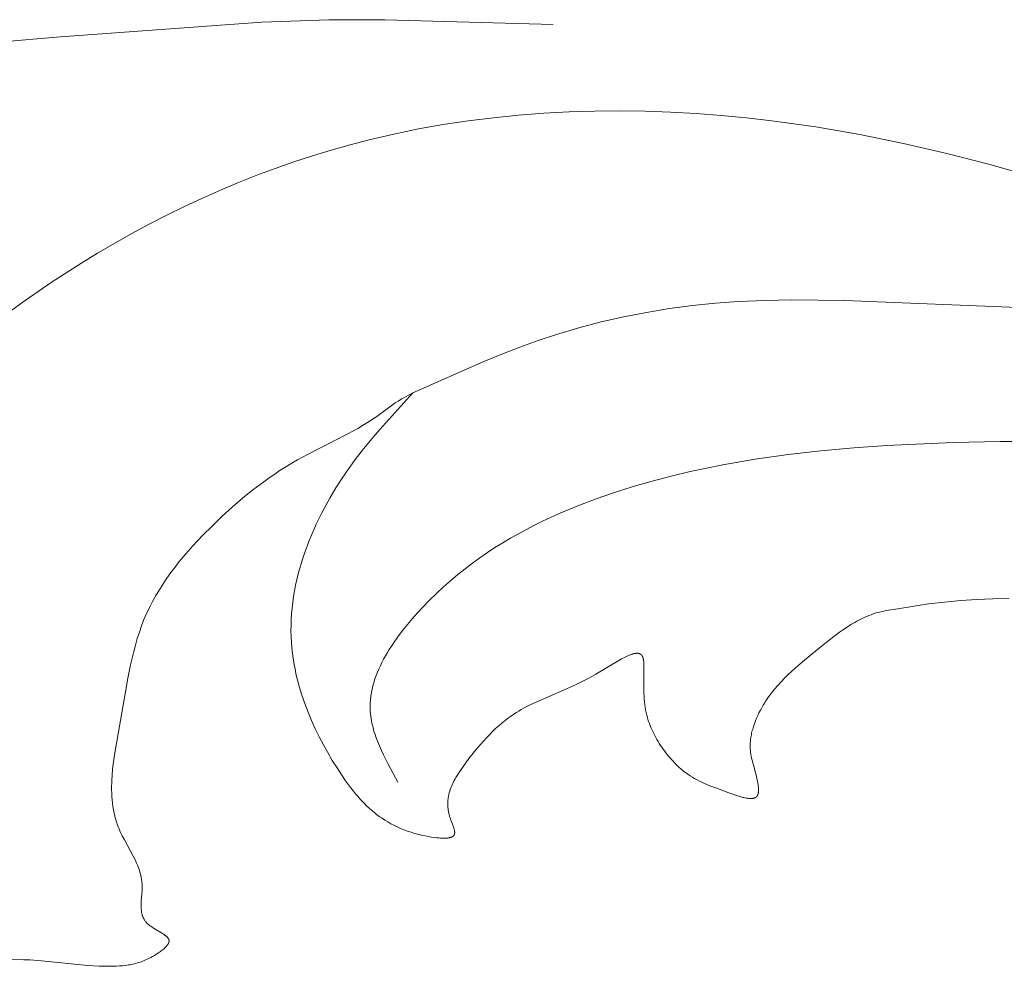
# Model space of a CAD drawing. Units: millimetres. Extents: x 4242 to 6242, y 1458 to 3458.
# Drawn here: x 4956 to 4980, y 2460 to 2483 of the extents above; entities that cross this region are included whole.
import ezdxf

# ---------------------------------------------------------------- set-up
doc = ezdxf.new("R2010")
doc.units = ezdxf.units.MM
doc.header["$MEASUREMENT"] = 0
doc.layers.get('0').update_dxf_attribs({"color": 163, "lineweight": 5})
doc.layers.add('Poliuretan_Stavros', color=161, linetype='Continuous', lineweight=5)

# ---------------------------------------------------------------- blocks, each defined once
blk = doc.blocks.new('NPU.VRS-013_768_149')
at = {"layer": 'Poliuretan_Stavros'}
for p, q in [((-242.344, -70.733), (-237.457, -70.383)), ((-237.457, -70.383), (-235.827, -70.326)), ((-235.827, -70.326), (-234.468, -70.319)), ((-234.468, -70.319), (-230.384, -70.437)), ((-246.502, -71.088), (-242.344, -70.733)), ((-231.223, -72.64), (-231.835, -72.701)), ((-230.61, -72.593), (-231.223, -72.64)), ((-229.995, -72.56), (-230.61, -72.593)), ((-229.379, -72.542), (-229.995, -72.56)), ((-228.763, -72.537), (-229.379, -72.542)), ((-228.146, -72.546), (-228.763, -72.537)), ((-227.53, -72.567), (-228.146, -72.546)), ((-226.914, -72.601), (-227.53, -72.567)), ((-226.3, -72.647), (-226.914, -72.601)), ((-225.687, -72.705), (-226.3, -72.647)), ((-233.051, -72.868), (-233.655, -72.975)), ((-232.444, -72.777), (-233.051, -72.868)), ((-231.835, -72.701), (-232.444, -72.777)), ((-225.075, -72.775), (-225.687, -72.705)), ((-224.003, -72.926), (-225.075, -72.775)), ((-234.255, -73.098), (-234.852, -73.238)), ((-233.655, -72.975), (-234.255, -73.098)), ((-222.938, -73.11), (-224.003, -72.926)), ((-221.879, -73.324), (-222.938, -73.11)), ((-235.314, -73.357), (-235.773, -73.487)), ((-234.852, -73.238), (-235.314, -73.357)), ((-220.827, -73.569), (-221.879, -73.324)), ((-236.229, -73.626), (-236.682, -73.775)), ((-235.773, -73.487), (-236.229, -73.626)), ((-219.782, -73.84), (-220.827, -73.569)), ((-236.682, -73.775), (-237.133, -73.933)), ((-218.744, -74.136), (-219.782, -73.84)), ((-237.58, -74.1), (-238.024, -74.277)), ((-237.133, -73.933), (-237.58, -74.1)), ((-238.024, -74.277), (-238.464, -74.462)), ((-238.464, -74.462), (-238.901, -74.656)), ((-238.901, -74.656), (-239.334, -74.858)), ((-239.764, -75.069), (-240.19, -75.288)), ((-239.334, -74.858), (-239.764, -75.069)), ((-240.19, -75.288), (-240.612, -75.515)), ((-240.612, -75.515), (-241.029, -75.75)), ((-241.029, -75.75), (-241.443, -75.992)), ((-241.443, -75.992), (-241.852, -76.242)), ((-241.852, -76.242), (-242.546, -76.69)), ((-242.546, -76.69), (-243.225, -77.16)), ((-243.225, -77.16), (-243.557, -77.404)), ((-227.001, -77.267), (-226.441, -77.209)), ((-226.441, -77.209), (-225.88, -77.168)), ((-225.88, -77.168), (-225.238, -77.139)), ((-225.238, -77.139), (-224.596, -77.127)), ((-224.596, -77.127), (-223.311, -77.143)), ((-223.311, -77.143), (-218.514, -77.337)), ((-228.669, -77.538), (-228.116, -77.431)), ((-228.116, -77.431), (-227.56, -77.341)), ((-227.56, -77.341), (-227.001, -77.267)), ((-229.762, -77.806), (-229.218, -77.663)), ((-229.218, -77.663), (-228.669, -77.538)), ((-230.3, -77.967), (-229.762, -77.806)), ((-231.188, -78.276), (-230.746, -78.116)), ((-230.746, -78.116), (-230.3, -77.967)), ((-231.626, -78.447), (-231.188, -78.276)), ((-233.787, -79.388), (-232.062, -78.625)), ((-232.062, -78.625), (-231.626, -78.447)), ((-233.787, -79.388), (-234.594, -80.275)), ((-234.215, -79.631), (-234.149, -79.587)), ((-234.149, -79.587), (-234.061, -79.533)), ((-234.061, -79.533), (-233.971, -79.482)), ((-233.971, -79.482), (-233.789, -79.384)), ((-234.665, -79.958), (-234.281, -79.676)), ((-234.281, -79.676), (-234.215, -79.631)), ((-234.893, -80.11), (-234.778, -80.036)), ((-234.778, -80.036), (-234.665, -79.958)), ((-235.369, -80.384), (-235.128, -80.251)), ((-235.128, -80.251), (-235.01, -80.182)), ((-235.01, -80.182), (-234.893, -80.11)), ((-234.594, -80.275), (-234.789, -80.504)), ((-236.349, -80.884), (-235.369, -80.384)), ((-234.789, -80.504), (-234.98, -80.738)), ((-220.67, -80.591), (-219.531, -80.568)), ((-219.531, -80.568), (-218.391, -80.567)), ((-234.98, -80.738), (-235.166, -80.977)), ((-224.678, -80.884), (-223.881, -80.792)), ((-223.881, -80.792), (-223.081, -80.719)), ((-223.081, -80.719), (-222.279, -80.663)), ((-222.279, -80.663), (-220.67, -80.591)), ((-236.731, -81.097), (-236.59, -81.016)), ((-236.59, -81.016), (-236.349, -80.884)), ((-235.166, -80.977), (-235.346, -81.224)), ((-226.266, -81.136), (-225.474, -80.998)), ((-225.474, -80.998), (-224.678, -80.884)), ((-237.144, -81.359), (-237.008, -81.269)), ((-237.008, -81.269), (-236.87, -81.182)), ((-236.87, -81.182), (-236.731, -81.097)), ((-235.346, -81.224), (-235.506, -81.458)), ((-227.056, -81.3), (-226.266, -81.136)), ((-237.41, -81.546), (-237.278, -81.451)), ((-237.278, -81.451), (-237.144, -81.359)), ((-235.506, -81.458), (-235.66, -81.698)), ((-227.98, -81.53), (-227.519, -81.41)), ((-227.519, -81.41), (-227.056, -81.3)), ((-237.925, -81.949), (-237.671, -81.743)), ((-237.671, -81.743), (-237.41, -81.546)), ((-235.66, -81.698), (-235.807, -81.944)), ((-228.891, -81.804), (-228.437, -81.661)), ((-228.437, -81.661), (-227.98, -81.53)), ((-238.175, -82.163), (-237.925, -81.949)), ((-235.807, -81.944), (-235.945, -82.195)), ((-229.78, -82.128), (-229.339, -81.96)), ((-229.339, -81.96), (-228.891, -81.804)), ((-238.419, -82.385), (-238.175, -82.163)), ((-235.945, -82.195), (-236.011, -82.322)), ((-230.214, -82.309), (-229.78, -82.128)), ((-238.658, -82.614), (-238.419, -82.385)), ((-236.075, -82.451), (-236.137, -82.58)), ((-236.011, -82.322), (-236.075, -82.451)), ((-230.639, -82.505), (-230.428, -82.405)), ((-230.428, -82.405), (-230.214, -82.309)), ((-238.897, -82.855), (-238.658, -82.614)), ((-236.196, -82.711), (-236.253, -82.842)), ((-236.137, -82.58), (-236.196, -82.711)), ((-231.227, -82.809), (-231.033, -82.704)), ((-231.033, -82.704), (-230.837, -82.603)), ((-230.837, -82.603), (-230.639, -82.505)), ((-239.129, -83.103), (-238.897, -82.855)), ((-236.253, -82.842), (-236.307, -82.975)), ((-231.608, -83.031), (-231.419, -82.918)), ((-231.419, -82.918), (-231.227, -82.809)), ((-239.242, -83.23), (-239.129, -83.103)), ((-236.358, -83.108), (-236.407, -83.242)), ((-236.307, -82.975), (-236.358, -83.108)), ((-231.981, -83.269), (-231.795, -83.148)), ((-231.795, -83.148), (-231.608, -83.031)), ((-239.46, -83.488), (-239.352, -83.358)), ((-239.352, -83.358), (-239.242, -83.23)), ((-236.452, -83.377), (-236.495, -83.513)), ((-236.407, -83.242), (-236.452, -83.377)), ((-232.344, -83.526), (-232.163, -83.395)), ((-232.163, -83.395), (-231.981, -83.269)), ((-239.665, -83.755), (-239.564, -83.621)), ((-239.564, -83.621), (-239.46, -83.488)), ((-236.535, -83.649), (-236.572, -83.786)), ((-236.495, -83.513), (-236.535, -83.649)), ((-232.699, -83.804), (-232.523, -83.663)), ((-232.523, -83.663), (-232.344, -83.526)), ((-239.856, -84.029), (-239.763, -83.891)), ((-239.763, -83.891), (-239.665, -83.755)), ((-236.572, -83.786), (-236.605, -83.923)), ((-232.873, -83.951), (-232.699, -83.804)), ((-239.945, -84.169), (-239.856, -84.029)), ((-236.636, -84.061), (-236.662, -84.199)), ((-236.605, -83.923), (-236.636, -84.061)), ((-233.215, -84.261), (-233.045, -84.103)), ((-233.045, -84.103), (-232.873, -83.951)), ((-240.11, -84.454), (-240.03, -84.31)), ((-240.03, -84.31), (-239.945, -84.169)), ((-236.686, -84.337), (-236.706, -84.476)), ((-236.662, -84.199), (-236.686, -84.337)), ((-233.383, -84.425), (-233.215, -84.261)), ((-219.704, -84.388), (-220.096, -84.404)), ((-219.312, -84.382), (-219.704, -84.388)), ((-240.22, -84.674), (-240.185, -84.6)), ((-240.185, -84.6), (-240.11, -84.454)), ((-236.722, -84.615), (-236.735, -84.754)), ((-236.706, -84.476), (-236.722, -84.615)), ((-233.676, -84.732), (-233.548, -84.595)), ((-233.548, -84.595), (-233.383, -84.425)), ((-221.265, -84.517), (-222.017, -84.635)), ((-220.877, -84.469), (-221.265, -84.517)), ((-220.487, -84.431), (-220.877, -84.469)), ((-220.096, -84.404), (-220.487, -84.431)), ((-240.318, -84.897), (-240.287, -84.822)), ((-240.287, -84.822), (-240.254, -84.748)), ((-240.254, -84.748), (-240.22, -84.674)), ((-236.735, -84.754), (-236.743, -84.893)), ((-233.801, -84.873), (-233.676, -84.732)), ((-222.913, -84.885), (-222.864, -84.861)), ((-222.864, -84.861), (-222.815, -84.839)), ((-222.815, -84.839), (-222.765, -84.817)), ((-222.765, -84.817), (-222.715, -84.796)), ((-222.715, -84.796), (-222.665, -84.777)), ((-222.665, -84.777), (-222.614, -84.759)), ((-222.614, -84.759), (-222.563, -84.742)), ((-222.563, -84.742), (-222.511, -84.727)), ((-222.511, -84.727), (-222.459, -84.712)), ((-222.459, -84.712), (-222.405, -84.699)), ((-222.405, -84.699), (-222.35, -84.688)), ((-222.35, -84.688), (-222.295, -84.677)), ((-222.295, -84.677), (-222.24, -84.668)), ((-222.24, -84.668), (-222.017, -84.635)), ((-240.43, -85.202), (-240.377, -85.049)), ((-240.377, -85.049), (-240.318, -84.897)), ((-236.748, -85.033), (-236.749, -85.172)), ((-236.743, -84.893), (-236.748, -85.033)), ((-234.04, -85.164), (-233.923, -85.017)), ((-233.923, -85.017), (-233.801, -84.873)), ((-223.336, -85.14), (-223.244, -85.078)), ((-223.244, -85.078), (-223.151, -85.019)), ((-223.151, -85.019), (-223.057, -84.963)), ((-223.057, -84.963), (-223.009, -84.936)), ((-223.009, -84.936), (-222.961, -84.91)), ((-222.961, -84.91), (-222.913, -84.885)), ((-240.48, -85.357), (-240.43, -85.202)), ((-236.749, -85.172), (-236.746, -85.312)), ((-236.746, -85.312), (-236.738, -85.451)), ((-234.261, -85.466), (-234.154, -85.314)), ((-234.154, -85.314), (-234.04, -85.164)), ((-223.957, -85.618), (-223.606, -85.338)), ((-223.606, -85.338), (-223.427, -85.204)), ((-223.427, -85.204), (-223.336, -85.14)), ((-240.568, -85.672), (-240.526, -85.514)), ((-240.526, -85.514), (-240.48, -85.357)), ((-236.738, -85.451), (-236.73, -85.559)), ((-236.73, -85.559), (-236.719, -85.667)), ((-234.362, -85.621), (-234.312, -85.543)), ((-234.312, -85.543), (-234.261, -85.466)), ((-240.607, -85.832), (-240.568, -85.672)), ((-236.719, -85.667), (-236.705, -85.774)), ((-236.705, -85.774), (-236.689, -85.882)), ((-234.499, -85.857), (-234.455, -85.778)), ((-234.455, -85.778), (-234.409, -85.699)), ((-234.409, -85.699), (-234.362, -85.621)), ((-228.72, -85.852), (-228.65, -85.815)), ((-228.65, -85.815), (-228.616, -85.798)), ((-228.616, -85.798), (-228.583, -85.782)), ((-228.583, -85.782), (-228.55, -85.768)), ((-228.55, -85.768), (-228.519, -85.755)), ((-228.519, -85.755), (-228.504, -85.749)), ((-228.504, -85.749), (-228.488, -85.743)), ((-228.488, -85.743), (-228.474, -85.738)), ((-228.474, -85.738), (-228.459, -85.734)), ((-228.459, -85.734), (-228.445, -85.73)), ((-228.445, -85.73), (-228.431, -85.726)), ((-228.431, -85.726), (-228.417, -85.723)), ((-228.417, -85.723), (-228.404, -85.72)), ((-228.404, -85.72), (-228.391, -85.718)), ((-228.391, -85.718), (-228.384, -85.717)), ((-228.384, -85.717), (-228.378, -85.716)), ((-228.378, -85.716), (-228.372, -85.716)), ((-228.372, -85.716), (-228.365, -85.715)), ((-228.365, -85.715), (-228.359, -85.715)), ((-228.359, -85.715), (-228.353, -85.715)), ((-228.353, -85.715), (-228.347, -85.715)), ((-228.347, -85.715), (-228.342, -85.715)), ((-228.342, -85.715), (-228.336, -85.715)), ((-228.336, -85.715), (-228.33, -85.715)), ((-228.33, -85.715), (-228.325, -85.716)), ((-228.325, -85.716), (-228.319, -85.716)), ((-228.319, -85.716), (-228.314, -85.717)), ((-228.314, -85.717), (-228.309, -85.718)), ((-228.309, -85.718), (-228.303, -85.719)), ((-228.303, -85.719), (-228.298, -85.72)), ((-228.298, -85.72), (-228.296, -85.721)), ((-228.296, -85.721), (-228.293, -85.722)), ((-228.293, -85.722), (-228.291, -85.723)), ((-228.291, -85.723), (-228.289, -85.724)), ((-228.289, -85.724), (-228.286, -85.724)), ((-228.286, -85.724), (-228.284, -85.725)), ((-228.284, -85.725), (-228.281, -85.726)), ((-228.281, -85.726), (-228.279, -85.727)), ((-228.279, -85.727), (-228.277, -85.728)), ((-228.277, -85.728), (-228.275, -85.729)), ((-228.275, -85.729), (-228.272, -85.73)), ((-228.272, -85.73), (-228.27, -85.732)), ((-228.27, -85.732), (-228.268, -85.733)), ((-228.268, -85.733), (-228.266, -85.734)), ((-228.266, -85.734), (-228.264, -85.735)), ((-228.264, -85.735), (-228.262, -85.737)), ((-228.262, -85.737), (-228.259, -85.738)), ((-228.259, -85.738), (-228.257, -85.739)), ((-228.257, -85.739), (-228.255, -85.741)), ((-228.255, -85.741), (-228.253, -85.742)), ((-228.253, -85.742), (-228.251, -85.744)), ((-228.251, -85.744), (-228.249, -85.745)), ((-228.249, -85.745), (-228.248, -85.747)), ((-228.248, -85.747), (-228.246, -85.749)), ((-228.246, -85.749), (-228.244, -85.75)), ((-228.244, -85.75), (-228.242, -85.752)), ((-228.242, -85.752), (-228.24, -85.754)), ((-228.24, -85.754), (-228.238, -85.756)), ((-228.238, -85.756), (-228.237, -85.758)), ((-228.237, -85.758), (-228.235, -85.76)), ((-228.235, -85.76), (-228.233, -85.762)), ((-228.233, -85.762), (-228.232, -85.764)), ((-228.232, -85.764), (-228.23, -85.766)), ((-228.23, -85.766), (-228.228, -85.768)), ((-228.228, -85.768), (-228.227, -85.77)), ((-228.227, -85.77), (-228.225, -85.772)), ((-228.225, -85.772), (-228.224, -85.775)), ((-228.224, -85.775), (-228.222, -85.777)), ((-228.222, -85.777), (-228.221, -85.779)), ((-228.221, -85.779), (-228.219, -85.782)), ((-228.219, -85.782), (-228.218, -85.784)), ((-228.218, -85.784), (-228.217, -85.787)), ((-228.217, -85.787), (-228.214, -85.792)), ((-228.214, -85.792), (-228.212, -85.795)), ((-228.212, -85.795), (-228.211, -85.799)), ((-228.211, -85.799), (-228.209, -85.802)), ((-228.209, -85.802), (-228.208, -85.806)), ((-228.208, -85.806), (-228.205, -85.813)), ((-228.205, -85.813), (-228.203, -85.821)), ((-228.203, -85.821), (-228.2, -85.829)), ((-228.2, -85.829), (-228.198, -85.837)), ((-224.329, -85.923), (-223.957, -85.618)), ((-240.71, -86.32), (-240.643, -85.993)), ((-240.643, -85.993), (-240.607, -85.832)), ((-236.689, -85.882), (-236.671, -85.989)), ((-236.671, -85.989), (-236.651, -86.096)), ((-234.616, -86.097), (-234.579, -86.016)), ((-234.579, -86.016), (-234.54, -85.936)), ((-234.54, -85.936), (-234.499, -85.857)), ((-229.343, -86.223), (-228.792, -85.893)), ((-228.792, -85.893), (-228.72, -85.852)), ((-228.198, -85.837), (-228.196, -85.846)), ((-228.196, -85.846), (-228.194, -85.854)), ((-228.194, -85.854), (-228.192, -85.863)), ((-228.192, -85.863), (-228.191, -85.872)), ((-228.191, -85.872), (-228.188, -85.891)), ((-228.188, -85.891), (-228.185, -85.911)), ((-228.185, -85.911), (-228.184, -85.931)), ((-228.184, -85.931), (-228.182, -85.952)), ((-228.182, -85.952), (-228.181, -85.973)), ((-228.18, -86.017), (-228.182, -86.55)), ((-228.181, -85.973), (-228.18, -86.017)), ((-224.51, -86.078), (-224.329, -85.923)), ((-236.651, -86.096), (-236.628, -86.202)), ((-236.628, -86.202), (-236.603, -86.309)), ((-234.71, -86.339), (-234.681, -86.258)), ((-234.681, -86.258), (-234.65, -86.177)), ((-234.65, -86.177), (-234.616, -86.097)), ((-229.514, -86.317), (-229.343, -86.223)), ((-224.768, -86.322), (-224.684, -86.239)), ((-224.684, -86.239), (-224.598, -86.158)), ((-224.598, -86.158), (-224.51, -86.078)), ((-240.77, -86.652), (-240.71, -86.32)), ((-236.603, -86.309), (-236.576, -86.415)), ((-236.576, -86.415), (-236.547, -86.52)), ((-236.547, -86.52), (-236.516, -86.625)), ((-234.778, -86.584), (-234.769, -86.543)), ((-234.769, -86.543), (-234.758, -86.502)), ((-234.758, -86.502), (-234.747, -86.461)), ((-234.747, -86.461), (-234.736, -86.421)), ((-234.736, -86.421), (-234.71, -86.339)), ((-230.135, -86.614), (-229.837, -86.479)), ((-229.837, -86.479), (-229.679, -86.402)), ((-229.679, -86.402), (-229.514, -86.317)), ((-225.006, -86.585), (-224.929, -86.495)), ((-224.929, -86.495), (-224.85, -86.407)), ((-224.85, -86.407), (-224.768, -86.322)), ((-241.036, -88.184), (-240.77, -86.652)), ((-236.516, -86.625), (-236.484, -86.73)), ((-236.484, -86.73), (-236.412, -86.938)), ((-234.813, -86.789), (-234.808, -86.748)), ((-234.808, -86.748), (-234.802, -86.707)), ((-234.802, -86.707), (-234.795, -86.666)), ((-234.795, -86.666), (-234.787, -86.625)), ((-234.787, -86.625), (-234.778, -86.584)), ((-230.799, -86.9), (-230.135, -86.614)), ((-228.182, -86.55), (-228.179, -86.688)), ((-228.179, -86.688), (-228.176, -86.756)), ((-228.176, -86.756), (-228.172, -86.824)), ((-225.185, -86.823), (-225.151, -86.774)), ((-225.151, -86.774), (-225.116, -86.725)), ((-225.116, -86.725), (-225.08, -86.678)), ((-225.08, -86.678), (-225.043, -86.631)), ((-225.043, -86.631), (-225.006, -86.585)), ((-236.412, -86.938), (-236.334, -87.144)), ((-234.827, -86.994), (-234.826, -86.953)), ((-234.827, -87.035), (-234.827, -86.994)), ((-234.826, -86.953), (-234.824, -86.912)), ((-234.824, -86.912), (-234.821, -86.871)), ((-234.821, -86.871), (-234.818, -86.83)), ((-234.818, -86.83), (-234.813, -86.789)), ((-231.101, -87.051), (-231.041, -87.019)), ((-231.041, -87.019), (-230.921, -86.958)), ((-230.921, -86.958), (-230.799, -86.9)), ((-228.172, -86.824), (-228.166, -86.891)), ((-228.166, -86.891), (-228.159, -86.957)), ((-228.159, -86.957), (-228.15, -87.023)), ((-228.15, -87.023), (-228.138, -87.089)), ((-225.318, -87.038), (-225.283, -86.977)), ((-225.283, -86.977), (-225.251, -86.925)), ((-225.251, -86.925), (-225.219, -86.873)), ((-225.219, -86.873), (-225.185, -86.823)), ((-236.334, -87.144), (-236.25, -87.347)), ((-234.826, -87.076), (-234.827, -87.035)), ((-234.823, -87.131), (-234.826, -87.076)), ((-234.818, -87.187), (-234.823, -87.131)), ((-234.812, -87.243), (-234.818, -87.187)), ((-234.804, -87.298), (-234.812, -87.243)), ((-231.47, -87.287), (-231.392, -87.231)), ((-231.392, -87.231), (-231.334, -87.191)), ((-231.334, -87.191), (-231.276, -87.154)), ((-231.276, -87.154), (-231.218, -87.118)), ((-231.218, -87.118), (-231.159, -87.084)), ((-231.159, -87.084), (-231.101, -87.051)), ((-228.138, -87.089), (-228.125, -87.155)), ((-228.125, -87.155), (-228.118, -87.188)), ((-228.118, -87.188), (-228.109, -87.221)), ((-228.109, -87.221), (-228.096, -87.271)), ((-225.444, -87.293), (-225.415, -87.228)), ((-225.415, -87.228), (-225.385, -87.164)), ((-225.385, -87.164), (-225.352, -87.1)), ((-225.352, -87.1), (-225.318, -87.038)), ((-236.25, -87.347), (-236.159, -87.547)), ((-234.794, -87.354), (-234.804, -87.298)), ((-234.783, -87.409), (-234.794, -87.354)), ((-234.771, -87.465), (-234.783, -87.409)), ((-234.757, -87.52), (-234.771, -87.465)), ((-231.779, -87.546), (-231.703, -87.477)), ((-231.703, -87.477), (-231.626, -87.41)), ((-231.626, -87.41), (-231.548, -87.347)), ((-231.548, -87.347), (-231.47, -87.287)), ((-228.096, -87.271), (-228.081, -87.32)), ((-228.081, -87.32), (-228.065, -87.37)), ((-228.065, -87.37), (-228.047, -87.42)), ((-228.047, -87.42), (-228.028, -87.47)), ((-228.028, -87.47), (-228.008, -87.519)), ((-225.529, -87.525), (-225.518, -87.492)), ((-225.518, -87.492), (-225.496, -87.425)), ((-225.496, -87.425), (-225.471, -87.359)), ((-225.471, -87.359), (-225.444, -87.293)), ((-236.159, -87.547), (-236.063, -87.745)), ((-234.742, -87.576), (-234.757, -87.52)), ((-234.725, -87.631), (-234.742, -87.576)), ((-234.707, -87.687), (-234.725, -87.631)), ((-234.689, -87.742), (-234.707, -87.687)), ((-232.004, -87.77), (-231.93, -87.693)), ((-231.93, -87.693), (-231.855, -87.618)), ((-231.855, -87.618), (-231.779, -87.546)), ((-228.008, -87.519), (-227.986, -87.569)), ((-227.986, -87.569), (-227.963, -87.618)), ((-227.963, -87.618), (-227.94, -87.667)), ((-227.94, -87.667), (-227.915, -87.715)), ((-227.915, -87.715), (-227.889, -87.764)), ((-225.582, -87.76), (-225.577, -87.726)), ((-225.577, -87.726), (-225.57, -87.693)), ((-225.57, -87.693), (-225.563, -87.659)), ((-225.563, -87.659), (-225.556, -87.626)), ((-225.556, -87.626), (-225.547, -87.592)), ((-225.547, -87.592), (-225.538, -87.559)), ((-225.538, -87.559), (-225.529, -87.525)), ((-236.063, -87.745), (-235.961, -87.939)), ((-235.961, -87.939), (-235.855, -88.129)), ((-234.648, -87.853), (-234.689, -87.742)), ((-234.603, -87.963), (-234.648, -87.853)), ((-234.554, -88.074), (-234.603, -87.963)), ((-232.222, -88.014), (-232.15, -87.931)), ((-232.15, -87.931), (-232.078, -87.849)), ((-232.078, -87.849), (-232.004, -87.77)), ((-227.889, -87.764), (-227.862, -87.812)), ((-227.862, -87.812), (-227.834, -87.859)), ((-227.834, -87.859), (-227.805, -87.906)), ((-227.805, -87.906), (-227.775, -87.952)), ((-227.775, -87.952), (-227.744, -87.998)), ((-225.598, -87.925), (-225.596, -87.892)), ((-225.598, -87.958), (-225.598, -87.925)), ((-225.598, -87.99), (-225.598, -87.958)), ((-225.596, -87.892), (-225.594, -87.859)), ((-225.594, -87.859), (-225.591, -87.826)), ((-225.591, -87.826), (-225.587, -87.793)), ((-225.587, -87.793), (-225.582, -87.76)), ((-241.059, -88.355), (-241.036, -88.184)), ((-235.855, -88.129), (-235.745, -88.316)), ((-234.502, -88.185), (-234.554, -88.074)), ((-234.391, -88.406), (-234.502, -88.185)), ((-232.429, -88.274), (-232.292, -88.099)), ((-232.292, -88.099), (-232.222, -88.014)), ((-227.744, -87.998), (-227.713, -88.043)), ((-227.713, -88.043), (-227.68, -88.088)), ((-227.68, -88.088), (-227.647, -88.132)), ((-227.647, -88.132), (-227.613, -88.175)), ((-227.613, -88.175), (-227.579, -88.217)), ((-227.579, -88.217), (-227.544, -88.258)), ((-225.597, -88.022), (-225.598, -87.99)), ((-225.596, -88.046), (-225.597, -88.022)), ((-225.594, -88.07), (-225.596, -88.046)), ((-225.591, -88.094), (-225.594, -88.07)), ((-225.588, -88.118), (-225.591, -88.094)), ((-225.581, -88.166), (-225.588, -88.118)), ((-225.573, -88.213), (-225.581, -88.166)), ((-225.563, -88.261), (-225.573, -88.213)), ((-241.079, -88.525), (-241.059, -88.355)), ((-235.745, -88.316), (-235.631, -88.499)), ((-234.151, -88.847), (-234.391, -88.406)), ((-232.656, -88.592), (-232.561, -88.454)), ((-232.561, -88.454), (-232.429, -88.274)), ((-227.544, -88.258), (-227.508, -88.299)), ((-227.508, -88.299), (-227.472, -88.338)), ((-227.472, -88.338), (-227.435, -88.377)), ((-227.435, -88.377), (-227.398, -88.414)), ((-227.398, -88.414), (-227.36, -88.451)), ((-227.36, -88.451), (-227.322, -88.486)), ((-225.552, -88.308), (-225.563, -88.261)), ((-225.447, -88.712), (-225.552, -88.308)), ((-241.098, -88.778), (-241.093, -88.694)), ((-241.093, -88.694), (-241.079, -88.525)), ((-235.631, -88.499), (-235.513, -88.677)), ((-235.513, -88.677), (-235.421, -88.81)), ((-232.743, -88.733), (-232.701, -88.662)), ((-232.701, -88.662), (-232.656, -88.592)), ((-227.322, -88.486), (-227.284, -88.52)), ((-227.284, -88.52), (-227.245, -88.553)), ((-227.245, -88.553), (-227.206, -88.584)), ((-227.206, -88.584), (-227.167, -88.615)), ((-227.167, -88.615), (-227.113, -88.654)), ((-227.113, -88.654), (-227.058, -88.691)), ((-227.058, -88.691), (-227.003, -88.726)), ((-241.103, -88.946), (-241.101, -88.862)), ((-241.101, -88.862), (-241.098, -88.778)), ((-235.421, -88.81), (-235.327, -88.94)), ((-232.852, -88.951), (-232.836, -88.914)), ((-232.836, -88.914), (-232.819, -88.877)), ((-232.819, -88.877), (-232.801, -88.841)), ((-232.801, -88.841), (-232.783, -88.805)), ((-232.783, -88.805), (-232.763, -88.769)), ((-232.763, -88.769), (-232.743, -88.733)), ((-227.003, -88.726), (-226.947, -88.759)), ((-226.947, -88.759), (-226.889, -88.791)), ((-226.889, -88.791), (-226.83, -88.821)), ((-226.83, -88.821), (-226.769, -88.85)), ((-226.769, -88.85), (-226.707, -88.878)), ((-226.707, -88.878), (-226.576, -88.933)), ((-226.576, -88.933), (-226.436, -88.987)), ((-225.434, -88.767), (-225.447, -88.712)), ((-225.423, -88.824), (-225.434, -88.767)), ((-225.414, -88.873), (-225.423, -88.824)), ((-225.406, -88.923), (-225.414, -88.873)), ((-225.403, -88.947), (-225.406, -88.923)), ((-241.103, -89.029), (-241.103, -88.946)), ((-241.101, -89.111), (-241.103, -89.029)), ((-241.097, -89.194), (-241.101, -89.111)), ((-235.327, -88.94), (-235.229, -89.067)), ((-235.229, -89.067), (-235.179, -89.129)), ((-235.179, -89.129), (-235.128, -89.189)), ((-232.922, -89.18), (-232.918, -89.16)), ((-232.918, -89.16), (-232.914, -89.141)), ((-232.914, -89.141), (-232.904, -89.102)), ((-232.904, -89.102), (-232.892, -89.064)), ((-232.892, -89.064), (-232.88, -89.026)), ((-232.88, -89.026), (-232.866, -88.988)), ((-232.866, -88.988), (-232.852, -88.951)), ((-226.436, -88.987), (-226.12, -89.103)), ((-226.12, -89.103), (-225.907, -89.177)), ((-225.427, -89.179), (-225.425, -89.176)), ((-225.425, -89.176), (-225.423, -89.172)), ((-225.423, -89.172), (-225.421, -89.169)), ((-225.421, -89.169), (-225.419, -89.165)), ((-225.419, -89.165), (-225.417, -89.161)), ((-225.417, -89.161), (-225.415, -89.157)), ((-225.415, -89.157), (-225.414, -89.153)), ((-225.414, -89.153), (-225.412, -89.149)), ((-225.412, -89.149), (-225.411, -89.145)), ((-225.411, -89.145), (-225.409, -89.141)), ((-225.409, -89.141), (-225.408, -89.137)), ((-225.408, -89.137), (-225.407, -89.132)), ((-225.407, -89.132), (-225.405, -89.128)), ((-225.405, -89.128), (-225.404, -89.123)), ((-225.404, -89.123), (-225.403, -89.119)), ((-225.4, -88.971), (-225.403, -88.947)), ((-225.403, -89.119), (-225.402, -89.114)), ((-225.402, -89.114), (-225.401, -89.104)), ((-225.401, -89.104), (-225.399, -89.094)), ((-225.398, -88.995), (-225.4, -88.971)), ((-225.399, -89.094), (-225.398, -89.084)), ((-225.397, -89.019), (-225.398, -88.995)), ((-225.398, -89.084), (-225.397, -89.074)), ((-225.397, -89.03), (-225.397, -89.019)), ((-225.396, -89.041), (-225.397, -89.03)), ((-225.397, -89.052), (-225.396, -89.041)), ((-225.397, -89.063), (-225.397, -89.052)), ((-225.397, -89.074), (-225.397, -89.063)), ((-241.091, -89.275), (-241.097, -89.194)), ((-241.083, -89.356), (-241.091, -89.275)), ((-241.072, -89.437), (-241.083, -89.356)), ((-235.128, -89.189), (-235.076, -89.249)), ((-235.076, -89.249), (-235.022, -89.307)), ((-235.022, -89.307), (-234.967, -89.364)), ((-234.967, -89.364), (-234.911, -89.42)), ((-232.942, -89.359), (-232.941, -89.339)), ((-232.942, -89.38), (-232.942, -89.359)), ((-232.942, -89.401), (-232.942, -89.38)), ((-232.941, -89.421), (-232.942, -89.401)), ((-232.941, -89.339), (-232.94, -89.319)), ((-232.94, -89.319), (-232.939, -89.299)), ((-232.939, -89.299), (-232.937, -89.279)), ((-232.937, -89.279), (-232.935, -89.259)), ((-232.935, -89.259), (-232.932, -89.239)), ((-232.932, -89.239), (-232.929, -89.219)), ((-232.929, -89.219), (-232.926, -89.199)), ((-232.926, -89.199), (-232.922, -89.18)), ((-225.907, -89.177), (-225.853, -89.194)), ((-225.853, -89.194), (-225.801, -89.209)), ((-225.801, -89.209), (-225.775, -89.215)), ((-225.775, -89.215), (-225.75, -89.221)), ((-225.75, -89.221), (-225.725, -89.227)), ((-225.725, -89.227), (-225.7, -89.232)), ((-225.7, -89.232), (-225.676, -89.236)), ((-225.676, -89.236), (-225.653, -89.239)), ((-225.653, -89.239), (-225.63, -89.242)), ((-225.63, -89.242), (-225.619, -89.243)), ((-225.619, -89.243), (-225.608, -89.243)), ((-225.608, -89.243), (-225.598, -89.244)), ((-225.598, -89.244), (-225.587, -89.244)), ((-225.587, -89.244), (-225.577, -89.244)), ((-225.577, -89.244), (-225.567, -89.243)), ((-225.567, -89.243), (-225.557, -89.243)), ((-225.557, -89.243), (-225.548, -89.242)), ((-225.548, -89.242), (-225.538, -89.241)), ((-225.538, -89.241), (-225.534, -89.24)), ((-225.534, -89.24), (-225.529, -89.239)), ((-225.529, -89.239), (-225.525, -89.239)), ((-225.525, -89.239), (-225.52, -89.238)), ((-225.52, -89.238), (-225.516, -89.237)), ((-225.516, -89.237), (-225.512, -89.236)), ((-225.512, -89.236), (-225.508, -89.235)), ((-225.508, -89.235), (-225.504, -89.233)), ((-225.504, -89.233), (-225.499, -89.232)), ((-225.499, -89.232), (-225.495, -89.231)), ((-225.495, -89.231), (-225.492, -89.229)), ((-225.492, -89.229), (-225.488, -89.228)), ((-225.488, -89.228), (-225.484, -89.226)), ((-225.484, -89.226), (-225.48, -89.224)), ((-225.48, -89.224), (-225.477, -89.223)), ((-225.477, -89.223), (-225.473, -89.221)), ((-225.473, -89.221), (-225.47, -89.219)), ((-225.47, -89.219), (-225.466, -89.217)), ((-225.466, -89.217), (-225.463, -89.215)), ((-225.463, -89.215), (-225.46, -89.213)), ((-225.46, -89.213), (-225.456, -89.21)), ((-225.456, -89.21), (-225.453, -89.208)), ((-225.453, -89.208), (-225.45, -89.205)), ((-225.45, -89.205), (-225.447, -89.203)), ((-225.447, -89.203), (-225.444, -89.2)), ((-225.444, -89.2), (-225.442, -89.198)), ((-225.442, -89.198), (-225.439, -89.195)), ((-225.439, -89.195), (-225.436, -89.192)), ((-225.436, -89.192), (-225.434, -89.189)), ((-225.434, -89.189), (-225.431, -89.186)), ((-225.431, -89.186), (-225.429, -89.182)), ((-225.429, -89.182), (-225.427, -89.179)), ((-241.059, -89.517), (-241.072, -89.437)), ((-241.043, -89.597), (-241.059, -89.517)), ((-241.025, -89.676), (-241.043, -89.597)), ((-234.911, -89.42), (-234.853, -89.475)), ((-234.853, -89.475), (-234.793, -89.528)), ((-234.793, -89.528), (-234.732, -89.579)), ((-234.732, -89.579), (-234.669, -89.63)), ((-234.669, -89.63), (-234.604, -89.678)), ((-232.94, -89.442), (-232.941, -89.421)), ((-232.938, -89.463), (-232.94, -89.442)), ((-232.936, -89.484), (-232.938, -89.463)), ((-232.934, -89.505), (-232.936, -89.484)), ((-232.931, -89.526), (-232.934, -89.505)), ((-232.927, -89.548), (-232.931, -89.526)), ((-232.923, -89.569), (-232.927, -89.548)), ((-232.919, -89.591), (-232.923, -89.569)), ((-232.914, -89.612), (-232.919, -89.591)), ((-232.908, -89.634), (-232.914, -89.612)), ((-232.902, -89.656), (-232.908, -89.634)), ((-241.015, -89.715), (-241.025, -89.676)), ((-241.004, -89.754), (-241.015, -89.715)), ((-240.993, -89.793), (-241.004, -89.754)), ((-240.98, -89.831), (-240.993, -89.793)), ((-240.967, -89.87), (-240.98, -89.831)), ((-240.953, -89.908), (-240.967, -89.87)), ((-234.604, -89.678), (-234.537, -89.725)), ((-234.537, -89.725), (-234.468, -89.77)), ((-234.468, -89.77), (-234.397, -89.814)), ((-234.397, -89.814), (-234.324, -89.855)), ((-234.324, -89.855), (-234.248, -89.895)), ((-232.896, -89.678), (-232.902, -89.656)), ((-232.885, -89.71), (-232.896, -89.678)), ((-232.874, -89.742), (-232.885, -89.71)), ((-232.826, -89.869), (-232.874, -89.742)), ((-232.804, -89.93), (-232.826, -89.869)), ((-240.939, -89.946), (-240.953, -89.908)), ((-240.924, -89.984), (-240.939, -89.946)), ((-240.905, -90.026), (-240.924, -89.984)), ((-240.886, -90.068), (-240.905, -90.026)), ((-240.846, -90.152), (-240.886, -90.068)), ((-234.248, -89.895), (-234.17, -89.933)), ((-234.17, -89.933), (-234.089, -89.969)), ((-234.089, -89.969), (-234.006, -90.003)), ((-234.006, -90.003), (-233.92, -90.035)), ((-233.92, -90.035), (-233.831, -90.064)), ((-233.831, -90.064), (-233.739, -90.092)), ((-233.739, -90.092), (-233.644, -90.117)), ((-233.644, -90.117), (-233.546, -90.14)), ((-232.795, -89.959), (-232.804, -89.93)), ((-232.791, -89.973), (-232.795, -89.959)), ((-232.787, -89.987), (-232.791, -89.973)), ((-232.79, -90.133), (-232.788, -90.131)), ((-232.788, -90.131), (-232.787, -90.128)), ((-232.783, -90), (-232.787, -89.987)), ((-232.787, -90.128), (-232.785, -90.126)), ((-232.785, -90.126), (-232.784, -90.123)), ((-232.784, -90.123), (-232.783, -90.121)), ((-232.781, -90.013), (-232.783, -90)), ((-232.783, -90.121), (-232.782, -90.119)), ((-232.782, -90.119), (-232.781, -90.116)), ((-232.778, -90.026), (-232.781, -90.013)), ((-232.781, -90.114), (-232.78, -90.112)), ((-232.781, -90.116), (-232.781, -90.114)), ((-232.78, -90.112), (-232.779, -90.109)), ((-232.779, -90.109), (-232.778, -90.107)), ((-232.777, -90.032), (-232.778, -90.026)), ((-232.778, -90.105), (-232.777, -90.102)), ((-232.778, -90.107), (-232.778, -90.105)), ((-232.776, -90.038), (-232.777, -90.032)), ((-232.777, -90.1), (-232.776, -90.097)), ((-232.777, -90.102), (-232.777, -90.1)), ((-232.775, -90.045), (-232.776, -90.038)), ((-232.776, -90.095), (-232.775, -90.092)), ((-232.776, -90.097), (-232.776, -90.095)), ((-232.775, -90.051), (-232.775, -90.045)), ((-232.774, -90.056), (-232.775, -90.051)), ((-232.775, -90.084), (-232.774, -90.079)), ((-232.775, -90.087), (-232.775, -90.084)), ((-232.775, -90.09), (-232.775, -90.087)), ((-232.775, -90.092), (-232.775, -90.09)), ((-232.774, -90.062), (-232.774, -90.056)), ((-232.774, -90.068), (-232.774, -90.062)), ((-232.774, -90.073), (-232.774, -90.068)), ((-232.774, -90.079), (-232.774, -90.073)), ((-240.803, -90.235), (-240.846, -90.152)), ((-240.578, -90.648), (-240.803, -90.235)), ((-233.546, -90.14), (-233.445, -90.161)), ((-233.445, -90.161), (-233.341, -90.179)), ((-233.341, -90.179), (-233.25, -90.192)), ((-233.25, -90.192), (-233.205, -90.197)), ((-233.205, -90.197), (-233.16, -90.202)), ((-233.16, -90.202), (-233.116, -90.206)), ((-233.116, -90.206), (-233.073, -90.208)), ((-233.073, -90.208), (-233.052, -90.208)), ((-233.052, -90.208), (-233.032, -90.208)), ((-233.032, -90.208), (-233.012, -90.208)), ((-233.012, -90.208), (-232.992, -90.208)), ((-232.992, -90.208), (-232.973, -90.207)), ((-232.973, -90.207), (-232.955, -90.205)), ((-232.955, -90.205), (-232.937, -90.203)), ((-232.937, -90.203), (-232.928, -90.202)), ((-232.928, -90.202), (-232.92, -90.2)), ((-232.92, -90.2), (-232.912, -90.199)), ((-232.912, -90.199), (-232.904, -90.197)), ((-232.904, -90.197), (-232.896, -90.196)), ((-232.896, -90.196), (-232.888, -90.194)), ((-232.888, -90.194), (-232.881, -90.192)), ((-232.881, -90.192), (-232.873, -90.19)), ((-232.873, -90.19), (-232.866, -90.187)), ((-232.866, -90.187), (-232.859, -90.185)), ((-232.859, -90.185), (-232.853, -90.182)), ((-232.853, -90.182), (-232.846, -90.179)), ((-232.846, -90.179), (-232.843, -90.178)), ((-232.843, -90.178), (-232.84, -90.177)), ((-232.84, -90.177), (-232.837, -90.175)), ((-232.837, -90.175), (-232.834, -90.173)), ((-232.834, -90.173), (-232.831, -90.172)), ((-232.831, -90.172), (-232.829, -90.17)), ((-232.829, -90.17), (-232.826, -90.169)), ((-232.826, -90.169), (-232.823, -90.167)), ((-232.823, -90.167), (-232.821, -90.165)), ((-232.821, -90.165), (-232.818, -90.163)), ((-232.818, -90.163), (-232.816, -90.161)), ((-232.816, -90.161), (-232.813, -90.16)), ((-232.813, -90.16), (-232.811, -90.158)), ((-232.811, -90.158), (-232.809, -90.156)), ((-232.809, -90.156), (-232.806, -90.154)), ((-232.806, -90.154), (-232.804, -90.151)), ((-232.804, -90.151), (-232.802, -90.149)), ((-232.802, -90.149), (-232.8, -90.147)), ((-232.8, -90.147), (-232.798, -90.145)), ((-232.798, -90.145), (-232.796, -90.143)), ((-232.796, -90.143), (-232.795, -90.14)), ((-232.795, -90.14), (-232.793, -90.138)), ((-232.793, -90.138), (-232.791, -90.136)), ((-232.791, -90.136), (-232.79, -90.133)), ((-240.536, -90.732), (-240.578, -90.648)), ((-240.516, -90.775), (-240.536, -90.732)), ((-240.497, -90.818), (-240.516, -90.775)), ((-240.479, -90.861), (-240.497, -90.818)), ((-240.461, -90.904), (-240.479, -90.861)), ((-240.445, -90.948), (-240.461, -90.904)), ((-240.43, -90.992), (-240.445, -90.948)), ((-240.416, -91.036), (-240.43, -90.992)), ((-240.404, -91.081), (-240.416, -91.036)), ((-240.393, -91.126), (-240.404, -91.081)), ((-240.388, -91.149), (-240.393, -91.126)), ((-240.383, -91.172), (-240.388, -91.149)), ((-240.379, -91.195), (-240.383, -91.172)), ((-240.376, -91.218), (-240.379, -91.195)), ((-240.372, -91.242), (-240.376, -91.218)), ((-240.369, -91.265), (-240.372, -91.242)), ((-240.367, -91.289), (-240.369, -91.265)), ((-240.365, -91.313), (-240.367, -91.289)), ((-240.364, -91.337), (-240.365, -91.313)), ((-240.383, -91.727), (-240.365, -91.482)), ((-240.365, -91.482), (-240.363, -91.421)), ((-240.363, -91.361), (-240.364, -91.337)), ((-240.362, -91.391), (-240.363, -91.361)), ((-240.363, -91.421), (-240.362, -91.391)), ((-240.387, -91.818), (-240.386, -91.788)), ((-240.386, -91.788), (-240.383, -91.727)), ((-240.387, -91.848), (-240.387, -91.818)), ((-240.387, -91.878), (-240.387, -91.848)), ((-240.386, -91.907), (-240.387, -91.878)), ((-240.384, -91.936), (-240.386, -91.907)), ((-240.382, -91.965), (-240.384, -91.936)), ((-240.38, -91.979), (-240.382, -91.965)), ((-240.378, -91.993), (-240.38, -91.979)), ((-240.376, -92.007), (-240.378, -91.993)), ((-240.373, -92.021), (-240.376, -92.007)), ((-240.37, -92.035), (-240.373, -92.021)), ((-240.367, -92.048), (-240.37, -92.035)), ((-240.364, -92.062), (-240.367, -92.048)), ((-240.36, -92.075), (-240.364, -92.062)), ((-240.356, -92.089), (-240.36, -92.075)), ((-240.351, -92.102), (-240.356, -92.089)), ((-240.347, -92.115), (-240.351, -92.102)), ((-240.341, -92.128), (-240.347, -92.115)), ((-240.336, -92.141), (-240.341, -92.128)), ((-240.33, -92.153), (-240.336, -92.141)), ((-240.324, -92.166), (-240.33, -92.153)), ((-240.317, -92.178), (-240.324, -92.166)), ((-240.309, -92.19), (-240.317, -92.178)), ((-240.302, -92.202), (-240.309, -92.19)), ((-240.294, -92.214), (-240.302, -92.202)), ((-240.285, -92.226), (-240.294, -92.214)), ((-240.276, -92.237), (-240.285, -92.226)), ((-240.267, -92.249), (-240.276, -92.237)), ((-240.257, -92.26), (-240.267, -92.249)), ((-240.246, -92.271), (-240.257, -92.26)), ((-240.238, -92.279), (-240.246, -92.271)), ((-240.229, -92.287), (-240.238, -92.279)), ((-240.22, -92.295), (-240.229, -92.287)), ((-240.211, -92.303), (-240.22, -92.295)), ((-240.202, -92.311), (-240.211, -92.303)), ((-240.192, -92.319), (-240.202, -92.311)), ((-240.172, -92.334), (-240.192, -92.319)), ((-240.152, -92.349), (-240.172, -92.334)), ((-240.13, -92.363), (-240.152, -92.349)), ((-240.086, -92.392), (-240.13, -92.363)), ((-239.865, -92.523), (-240.086, -92.392)), ((-239.845, -92.536), (-239.865, -92.523)), ((-239.826, -92.549), (-239.845, -92.536)), ((-239.808, -92.562), (-239.826, -92.549)), ((-239.8, -92.568), (-239.808, -92.562)), ((-239.791, -92.575), (-239.8, -92.568)), ((-239.784, -92.581), (-239.791, -92.575)), ((-239.776, -92.588), (-239.784, -92.581)), ((-239.769, -92.595), (-239.776, -92.588)), ((-239.762, -92.601), (-239.769, -92.595)), ((-239.755, -92.608), (-239.762, -92.601)), ((-239.749, -92.615), (-239.755, -92.608)), ((-239.746, -92.618), (-239.749, -92.615)), ((-239.743, -92.621), (-239.746, -92.618)), ((-239.74, -92.625), (-239.743, -92.621)), ((-239.738, -92.628), (-239.74, -92.625)), ((-239.735, -92.631), (-239.738, -92.628)), ((-239.733, -92.635), (-239.735, -92.631)), ((-239.73, -92.638), (-239.733, -92.635)), ((-239.728, -92.642), (-239.73, -92.638)), ((-239.726, -92.645), (-239.728, -92.642)), ((-239.724, -92.649), (-239.726, -92.645)), ((-239.725, -92.766), (-239.723, -92.761)), ((-239.722, -92.652), (-239.724, -92.649)), ((-239.723, -92.761), (-239.721, -92.757)), ((-239.72, -92.656), (-239.722, -92.652)), ((-239.721, -92.757), (-239.719, -92.753)), ((-239.719, -92.659), (-239.72, -92.656)), ((-239.717, -92.663), (-239.719, -92.659)), ((-239.719, -92.753), (-239.717, -92.748)), ((-239.716, -92.666), (-239.717, -92.663)), ((-239.717, -92.748), (-239.715, -92.744)), ((-239.714, -92.67), (-239.716, -92.666)), ((-239.715, -92.744), (-239.714, -92.74)), ((-239.713, -92.674), (-239.714, -92.67)), ((-239.714, -92.74), (-239.713, -92.735)), ((-239.712, -92.677), (-239.713, -92.674)), ((-239.713, -92.735), (-239.711, -92.731)), ((-239.711, -92.681), (-239.712, -92.677)), ((-239.71, -92.684), (-239.711, -92.681)), ((-239.711, -92.727), (-239.71, -92.725)), ((-239.711, -92.729), (-239.711, -92.727)), ((-239.711, -92.731), (-239.711, -92.729)), ((-239.71, -92.686), (-239.71, -92.684)), ((-239.71, -92.688), (-239.71, -92.686)), ((-239.709, -92.69), (-239.71, -92.688)), ((-239.71, -92.723), (-239.709, -92.721)), ((-239.71, -92.725), (-239.71, -92.723)), ((-239.709, -92.692), (-239.709, -92.69)), ((-239.709, -92.694), (-239.709, -92.692)), ((-239.709, -92.695), (-239.709, -92.694)), ((-239.708, -92.697), (-239.709, -92.695)), ((-239.709, -92.714), (-239.708, -92.712)), ((-239.709, -92.716), (-239.709, -92.714)), ((-239.709, -92.718), (-239.709, -92.716)), ((-239.709, -92.721), (-239.709, -92.718)), ((-239.708, -92.699), (-239.708, -92.697)), ((-239.708, -92.701), (-239.708, -92.699)), ((-239.708, -92.703), (-239.708, -92.701)), ((-239.708, -92.705), (-239.708, -92.703)), ((-239.708, -92.707), (-239.708, -92.705)), ((-239.708, -92.709), (-239.708, -92.707)), ((-239.708, -92.71), (-239.708, -92.709)), ((-239.708, -92.712), (-239.708, -92.71)), ((-240.003, -93.019), (-239.966, -92.994)), ((-239.966, -92.994), (-239.919, -92.962)), ((-239.919, -92.962), (-239.897, -92.945)), ((-239.897, -92.945), (-239.874, -92.927)), ((-239.874, -92.927), (-239.853, -92.91)), ((-239.853, -92.91), (-239.832, -92.892)), ((-239.832, -92.892), (-239.812, -92.874)), ((-239.812, -92.874), (-239.803, -92.865)), ((-239.803, -92.865), (-239.794, -92.856)), ((-239.794, -92.856), (-239.785, -92.847)), ((-239.785, -92.847), (-239.777, -92.838)), ((-239.777, -92.838), (-239.769, -92.829)), ((-239.769, -92.829), (-239.761, -92.819)), ((-239.761, -92.819), (-239.754, -92.81)), ((-239.754, -92.81), (-239.747, -92.801)), ((-239.747, -92.801), (-239.741, -92.792)), ((-239.741, -92.792), (-239.738, -92.788)), ((-239.738, -92.788), (-239.735, -92.784)), ((-239.735, -92.784), (-239.732, -92.779)), ((-239.732, -92.779), (-239.73, -92.775)), ((-239.73, -92.775), (-239.727, -92.77)), ((-239.727, -92.77), (-239.725, -92.766)), ((-243.77, -93.158), (-243.233, -93.16)), ((-243.233, -93.16), (-243.09, -93.166)), ((-243.09, -93.166), (-242.804, -93.186)), ((-242.804, -93.186), (-241.682, -93.298)), ((-240.515, -93.249), (-240.479, -93.239)), ((-240.479, -93.239), (-240.442, -93.228)), ((-240.442, -93.228), (-240.406, -93.216)), ((-240.406, -93.216), (-240.369, -93.203)), ((-240.369, -93.203), (-240.333, -93.189)), ((-240.333, -93.189), (-240.296, -93.175)), ((-240.296, -93.175), (-240.26, -93.159)), ((-240.26, -93.159), (-240.223, -93.142)), ((-240.223, -93.142), (-240.187, -93.125)), ((-240.187, -93.125), (-240.15, -93.106)), ((-240.15, -93.106), (-240.113, -93.086)), ((-240.113, -93.086), (-240.076, -93.065)), ((-240.076, -93.065), (-240.04, -93.043)), ((-240.04, -93.043), (-240.003, -93.019)), ((-241.682, -93.298), (-241.544, -93.308)), ((-241.544, -93.308), (-241.407, -93.316)), ((-241.407, -93.316), (-241.27, -93.32)), ((-241.27, -93.32), (-241.134, -93.321)), ((-241.134, -93.321), (-241.061, -93.32)), ((-241.061, -93.32), (-240.988, -93.317)), ((-240.988, -93.317), (-240.915, -93.313)), ((-240.915, -93.313), (-240.842, -93.307)), ((-240.842, -93.307), (-240.769, -93.298)), ((-240.769, -93.298), (-240.697, -93.288)), ((-240.697, -93.288), (-240.66, -93.281)), ((-240.66, -93.281), (-240.624, -93.274)), ((-240.624, -93.274), (-240.588, -93.267)), ((-240.588, -93.267), (-240.551, -93.258)), ((-240.551, -93.258), (-240.515, -93.249))]:
    blk.add_line(p, q, dxfattribs=at)

msp = doc.modelspace()

# ---------------------------------------------------------------- block references
msp.add_blockref('NPU.VRS-013_768_149', (5199.392, 2553.804))

doc.saveas('drawing.dxf')
